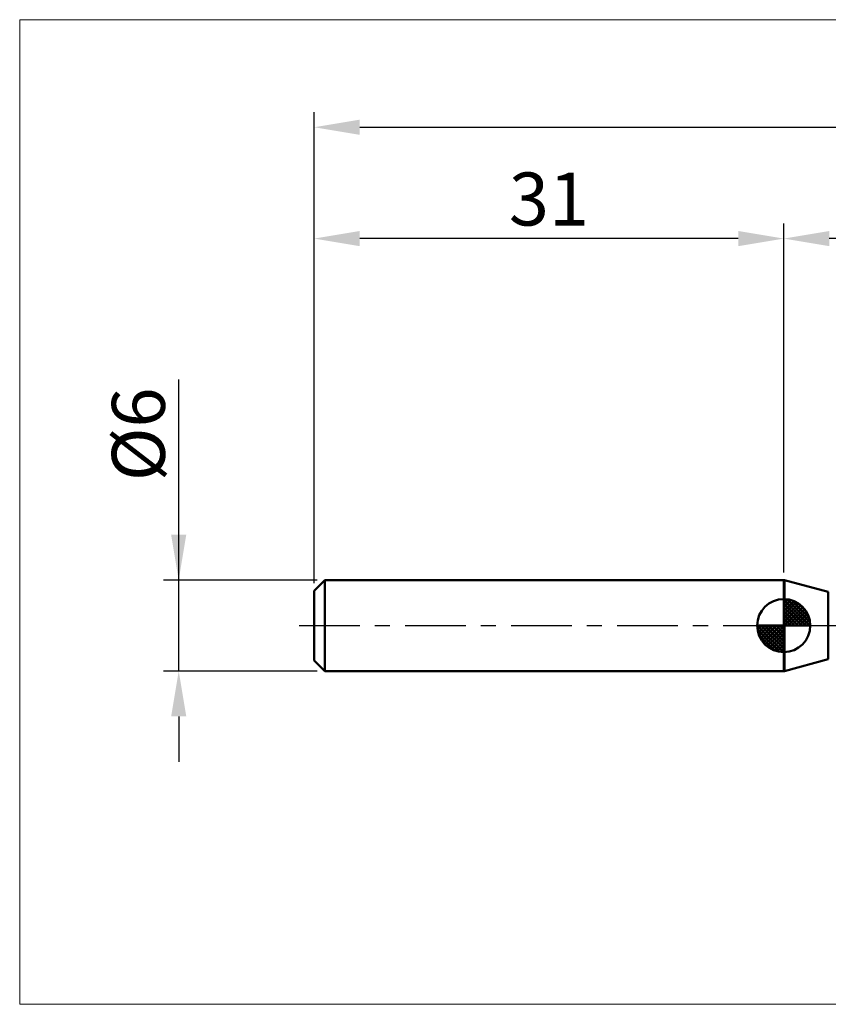
# Model space of a CAD drawing. Extents: x -19 to 110, y -25 to 40.
# Drawn here: x -19 to 34, y -25 to 40 of the extents above; entities that cross this region are included whole.
import ezdxf

# ---------------------------------------------------------------- set-up
doc = ezdxf.new("R2010")
doc.units = 0
doc.header["$MEASUREMENT"] = 0
doc.linetypes.add('LONGDASHDASH', pattern=[7, 4, -1, 1, -1])
doc.layers.get('Defpoints').update_dxf_attribs({"linetype": 'CONTINUOUS'})
for name, color, linetype, lineweight in [('1', 4, 'CONTINUOUS', 50), ('2', 7, 'CONTINUOUS', 25), ('4', 2, 'LONGDASHDASH', 25), ('INFTOTAL', 9, 'CONTINUOUS', 18), ('NOCUT', 7, 'CONTINUOUS', 25), ('SK1', 4, 'CONTINUOUS', 50), ('SK2', 7, 'CONTINUOUS', 25), ('SK4', 2, 'LONGDASHDASH', 25)]:
    doc.layers.add(name, color=color, linetype=linetype, lineweight=lineweight)
doc.styles.add('Monospac821 BT', font='txt', dxfattribs={"height": 3.5})
doc.dimstyles.get("Standard").update_dxf_attribs({"dimtxt": 3.5, "dimasz": 3, "dimexe": 1, "dimexo": 0.5, "dimgap": 0.8, "dimtad": 1, "dimtoh": 1, "dimzin": 1, "dimdsep": 46, "dimtxsty": 'Monospac821 BT', "dimcen": 2.5, "dimadec": 1, "dimazin": 0, "dimtfac": 1, "dimtdec": 4, "dimtix": 1, "dimtmove": 1, "dimatfit": 3, "dimfxl": 1, "dimtolj": 1, "dimtzin": 1, "dimarcsym": 0})

# ---------------------------------------------------------------- blocks, each defined once
blk = doc.blocks.new('*D0')
at = {"layer": 'Defpoints', "color": 0}
for p in [(75, 32.9), (0, 2.3), (75, 1.8)]:
    blk.add_point(p, dxfattribs=at)
at = {"layer": 'SK2', "color": 0, "lineweight": -2}
for p, q in [((0, 2.8), (0, 33.9)), ((75, 2.3), (75, 33.9)), ((3, 32.9), (72, 32.9))]:
    blk.add_line(p, q, dxfattribs=at)
at = {"layer": 'SK2', "color": 0}
for points in [[(3, 33.4), (3, 32.4), (0, 32.9)], [(72, 32.4), (72, 33.4), (75, 32.9)]]:
    blk.add_solid(points, dxfattribs=at)
at = {"layer": 'SK2', "color": 0, "linetype": 'ByBlock', "insert": (37.5, 35.50075), "char_height": 3.5, "attachment_point": 5}
blk.add_mtext('\\A1;75', dxfattribs=at)
blk = doc.blocks.new('*D2')
at = {"layer": 'Defpoints', "color": 0}
for p in [(-8.95, 3), (0.7, 3), (0.7, -3)]:
    blk.add_point(p, dxfattribs=at)
at = {"layer": 'SK2', "color": 0, "lineweight": -2}
for p, q in [((-8.95, 3), (-8.95, 16.2525)), ((-8.95, 6), (-8.95, 9)), ((0.2, 3), (-9.95, 3)), ((-8.95, -3), (-8.95, 3)), ((0.2, -3), (-9.95, -3)), ((-8.95, -6), (-8.95, -9))]:
    blk.add_line(p, q, dxfattribs=at)
at = {"layer": 'SK2', "color": 0}
for points in [[(-9.45, 6), (-8.45, 6), (-8.95, 3)], [(-8.45, -6), (-9.45, -6), (-8.95, -3)]]:
    blk.add_solid(points, dxfattribs=at)
at = {"layer": 'SK2', "color": 0, "linetype": 'ByBlock', "insert": (-11.612, 12.62625), "char_height": 3.5, "attachment_point": 5, "rotation": 90}
blk.add_mtext('\\A1;%%c6', dxfattribs=at)
blk = doc.blocks.new('*D3')
at = {"layer": 'Defpoints', "color": 0}
for p in [(0, 25.55), (31, 3), (0, 2.3)]:
    blk.add_point(p, dxfattribs=at)
at = {"layer": 'SK2', "color": 0, "lineweight": -2}
for p, q in [((0, 2.8), (0, 26.55)), ((31, 3.5), (31, 26.55)), ((28, 25.55), (3, 25.55))]:
    blk.add_line(p, q, dxfattribs=at)
at = {"layer": 'SK2', "color": 0}
for points in [[(3, 26.05), (3, 25.05), (0, 25.55)], [(28, 25.05), (28, 26.05), (31, 25.55)]]:
    blk.add_solid(points, dxfattribs=at)
at = {"layer": 'SK2', "color": 0, "linetype": 'ByBlock', "insert": (15.5, 28.16125), "char_height": 3.5, "attachment_point": 5}
blk.add_mtext('\\A1;31', dxfattribs=at)
blk = doc.blocks.new('*D11')
at = {"layer": '2', "color": 0, "lineweight": -2}
for p, q in [((31, 3.5), (31, 26.55)), ((75, 2.3), (75, 26.55)), ((72, 25.55), (34, 25.55))]:
    blk.add_line(p, q, dxfattribs=at)
at = {"layer": '2', "color": 0}
for points in [[(34, 26.05), (34, 25.05), (31, 25.55)], [(72, 25.05), (72, 26.05), (75, 25.55)]]:
    blk.add_solid(points, dxfattribs=at)
at = {"layer": 'Defpoints', "color": 0}
for p in [(31, 25.55), (31, 3), (75, 1.8)]:
    blk.add_point(p, dxfattribs=at)
at = {"layer": '2', "color": 0, "linetype": 'ByBlock', "insert": (53, 28.1), "char_height": 3.5, "attachment_point": 5}
blk.add_mtext('\\A1;44', dxfattribs=at)

msp = doc.modelspace()

# ---------------------------------------------------------------- linework, layer by layer
at = {"layer": '1'}
for p, q in [((31.042, 3), (31, 3)), ((31, 3), (31, -3)), ((33.943, 2.223), (31.042, 3)), ((31.042, 3), (31.042, -3)), ((31.042, -3), (31.042, 3)), ((33.943, -2.223), (33.943, 2.223)), ((31.042, -3), (33.943, -2.223)), ((31, -3), (31.042, -3))]:
    msp.add_line(p, q, dxfattribs=at)
at = {"layer": '4'}
msp.add_line((31, 0), (75, 0), dxfattribs=at)
at = {"layer": 'INFTOTAL'}
for p, q in [((-19.45, 40), (110, 40)), ((-19.45, -25), (-19.45, 40)), ((110, -25), (-19.45, -25))]:
    msp.add_line(p, q, dxfattribs=at)
at = {"layer": 'NOCUT'}
for p, q in [((31.042, 3), (31, 3)), ((31, 3), (31, 0)), ((33.943, 2.223), (31.042, 3)), ((31, 0), (71.8, 0))]:
    msp.add_line(p, q, dxfattribs=at)
at = {"layer": 'SK1'}
for p, q in [((0.7, 3), (0, 2.3)), ((31, 3), (0.7, 3)), ((0.7, 3), (0.7, -3)), ((0, 2.3), (0, -2.3)), ((31, 0), (31, 1.75)), ((31, 1.705), (31.044, 1.749)), ((31, 1.457), (31.271, 1.728)), ((31, 1.705), (32.705, 0)), ((31, 1.21), (31.474, 1.684)), ((31, 0.962), (31.659, 1.621)), ((31, 0.715), (31.827, 1.542)), ((31, 1.457), (32.457, 0)), ((31, 0.467), (31.981, 1.448)), ((31, 0.22), (32.123, 1.342)), ((31.215, 1.737), (32.737, 0.215)), ((31.533, 1.667), (32.667, 0.533)), ((32.04, 1.407), (32.407, 1.04)), ((31, 1.21), (32.209, 0)), ((31, 0.962), (31.962, 0)), ((31, 0.715), (31.715, 0)), ((31.028, 0), (32.251, 1.223)), ((31.275, 0), (32.367, 1.092)), ((31.523, 0), (32.471, 0.948)), ((31.77, 0), (32.56, 0.79)), ((31, 0), (29.25, 0)), ((29.251, -0.044), (29.296, 0)), ((29.272, -0.271), (29.543, 0)), ((29.316, -0.474), (29.791, 0)), ((29.379, -0.659), (30.038, 0)), ((29.458, -0.827), (30.285, 0)), ((29.487, 0), (31, -1.513)), ((29.552, -0.981), (30.533, 0)), ((29.658, -1.123), (30.78, 0)), ((29.735, 0), (31, -1.265)), ((29.982, 0), (31, -1.018)), ((30.23, 0), (31, -0.77)), ((30.477, 0), (31, -0.523)), ((30.725, 0), (31, -0.275)), ((30.972, 0), (31, -0.028)), ((31, 0.467), (31.467, 0)), ((31, 0.22), (31.22, 0)), ((31, 0), (32.75, 0)), ((31, -1.75), (31, 0)), ((32.018, 0), (32.636, 0.619)), ((32.265, 0), (32.696, 0.431)), ((32.513, 0), (32.736, 0.223)), ((29.25, -0.011), (30.989, -1.75)), ((29.274, -0.281), (30.719, -1.726)), ((29.364, -0.619), (30.381, -1.636)), ((29.777, -1.251), (31, -0.028)), ((29.908, -1.367), (31, -0.275)), ((30.052, -1.471), (31, -0.523)), ((30.21, -1.56), (31, -0.77)), ((30.381, -1.636), (31, -1.018)), ((30.569, -1.696), (31, -1.265)), ((30.777, -1.736), (31, -1.513)), ((0.7, -3), (0, -2.3)), ((31, -3), (0.7, -3))]:
    msp.add_line(p, q, dxfattribs=at)
for start, end in [(90, 180), (0, 90), (180, 270), (270, 0)]:
    msp.add_arc((31, 0), 1.75, start, end, dxfattribs=at)
at = {"layer": 'SK4'}
msp.add_line((-1, 0), (76, 0), dxfattribs=at)

# ---------------------------------------------------------------- dimensions: what is measured, and where the dimension line sits
at = {"layer": '2'}
dim = msp.add_linear_dim(base=(31, 25.55), p1=(75, 1.8), p2=(31, 3), dimstyle='STANDARD', override={"dimtoh": 0, "dimdec": 0, "dimtmove": 0}, dxfattribs=at)
dim.commit()
dim.dimension.update_dxf_attribs({"geometry": '*D11', "text_midpoint": (53, 25.55), "dimtype": 160})
at = {"layer": 'SK2'}
for base, p1, p2, picture, middle in [((75, 32.9), (0, 2.3), (75, 1.8), '*D0', (37.5, 32.9)), ((0, 25.55), (31, 3), (0, 2.3), '*D3', (15.5, 25.55))]:
    dim = msp.add_linear_dim(base=base, p1=p1, p2=p2, dimstyle='STANDARD', override={"dimtoh": 0, "dimdec": 0, "dimtmove": 0}, dxfattribs=at)
    dim.commit()
    dim.dimension.update_dxf_attribs({"geometry": picture, "text_midpoint": middle, "dimtype": 160})
dim = msp.add_linear_dim(base=(-8.95, 3), p1=(0.7, -3), p2=(0.7, 3), angle=270, text='%%c<>', dimstyle='STANDARD', override={"dimtoh": 0, "dimdec": 0, "dimtmove": 0}, dxfattribs=at)
dim.commit()
dim.dimension.update_dxf_attribs({"geometry": '*D2', "text_midpoint": (-8.95, 12.626), "dimtype": 160})

doc.saveas('drawing.dxf')
